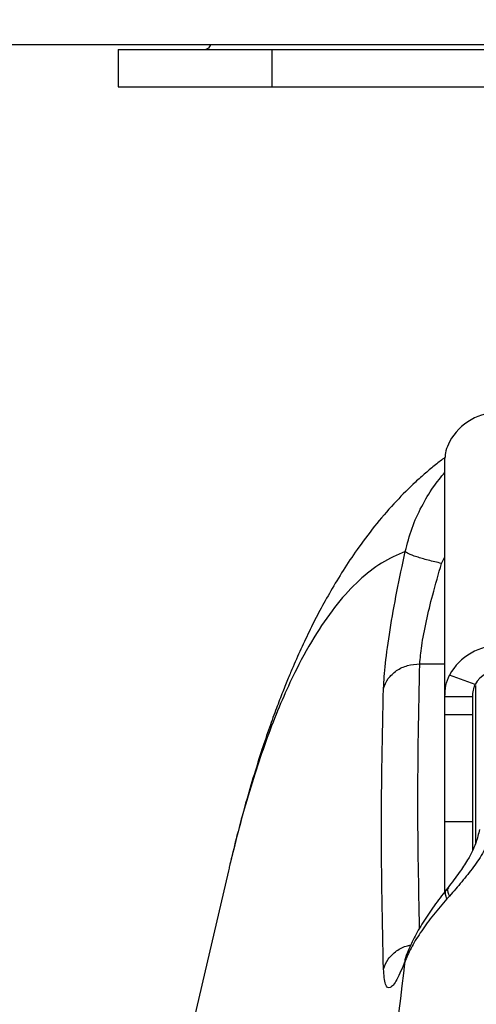
# Model space of a CAD drawing. Units: millimetres. Extents: x -709 to 13559, y -181 to 8074.
# Drawn here: x 5293 to 5342, y 4026 to 4131 of the extents above; entities that cross this region are included whole.
import ezdxf

# ---------------------------------------------------------------- set-up
doc = ezdxf.new("R2010")
doc.units = ezdxf.units.MM
doc.layers.add('Dimensions', color=7, linetype='Continuous')
doc.layers.add('Layer 1', color=7, linetype='Continuous')
doc.styles.get("Standard").update_dxf_attribs({"font": 'arial.ttf'})
doc.dimstyles.new('Leikkiset keinu', dxfattribs={"dimtxt": 150, "dimasz": 2.5, "dimexe": 0.06, "dimexo": 0.625, "dimtad": 0, "dimtih": 1, "dimtoh": 1, "dimdec": 0, "dimtxsty": 'Standard', "dimcen": 2.5, "dimadec": 0, "dimazin": 0, "dimtfac": 1, "dimtmove": 0, "dimatfit": 3, "dimfxl": 1, "dimarcsym": 0})

# ---------------------------------------------------------------- blocks, each defined once
blk = doc.blocks.new('*D11')
at = {"layer": 'Defpoints', "color": 0}
for p in [(7247.51, 4231.77), (2266.42, 2956.3), (7111.49, 2956.3)]:
    blk.add_point(p, dxfattribs=at)
at = {"layer": 'Dimensions', "color": 0, "lineweight": -2}
for p, q in [((7246.88, 4231.77), (2266.36, 4231.77)), ((2266.42, 4229.27), (2266.42, 3671.23)), ((2266.42, 2958.8), (2266.42, 3516.83)), ((7110.86, 2956.3), (2266.36, 2956.3))]:
    blk.add_line(p, q, dxfattribs=at)
at = {"layer": 'Dimensions', "color": 0}
for points in [[(2266.84, 4229.27), (2266, 4229.27), (2266.42, 4231.77)], [(2266, 2958.8), (2266.84, 2958.8), (2266.42, 2956.3)]]:
    blk.add_solid(points, dxfattribs=at)
at = {"layer": 'Dimensions', "color": 0, "insert": (2266.42, 3594.03), "char_height": 150, "attachment_point": 5}
blk.add_mtext('1275', dxfattribs=at)

msp = doc.modelspace()

# ---------------------------------------------------------------- linework, layer by layer
at = {"layer": 'Layer 1', "lineweight": 25}
for points in [[(7669.43, 4128.77), (7669.43, 4128.77), (4954.69, 4128.77), (4954.69, 4128.77)], [(5303.27, 4128.27), (5303.27, 4128.27), (5303.27, 4124.27), (5303.27, 4124.27)], [(5303.27, 4128.27), (5303.27, 4128.27), (5319.76, 4128.27), (5319.76, 4128.27)], [(5319.76, 4124.27), (5319.76, 4124.27), (5319.76, 4128.27), (5319.76, 4128.27)], [(5319.76, 4128.27), (5319.76, 4128.27), (5359.15, 4128.27), (5359.15, 4128.27)], [(5303.27, 4124.27), (5303.27, 4124.27), (5319.76, 4124.27), (5319.76, 4124.27)], [(5319.76, 4124.27), (5319.76, 4124.27), (5359.15, 4124.27), (5359.15, 4124.27)], [(5344.27, 4089.4), (5341.98, 4089.47), (5339.86, 4088.25), (5338.75, 4086.25)], [(5338.27, 4058.9), (5338.27, 4058.9), (5338.27, 4084.5), (5338.27, 4084.5)], [(5344.27, 4064.4), (5341.98, 4064.47), (5339.86, 4063.25), (5338.75, 4061.25)], [(5341.51, 4060.23), (5341.51, 4060.23), (5338.75, 4061.25), (5338.75, 4061.25)], [(5344.27, 4061.8), (5343.12, 4061.83), (5342.06, 4061.23), (5341.51, 4060.23)], [(5341.27, 4058.9), (5341.27, 4058.9), (5338.27, 4058.9), (5338.27, 4058.9)], [(5338.27, 4056.98), (5338.27, 4056.98), (5338.27, 4058.9), (5338.27, 4058.9)], [(5341.27, 4056.98), (5341.27, 4056.98), (5341.27, 4058.9), (5341.27, 4058.9)], [(5341.27, 4056.98), (5341.27, 4056.98), (5338.27, 4056.98), (5338.27, 4056.98)], [(5338.27, 4045.52), (5338.27, 4045.52), (5338.27, 4056.98), (5338.27, 4056.98)], [(5341.27, 4045.52), (5341.27, 4045.52), (5341.27, 4056.98), (5341.27, 4056.98)], [(5341.27, 4045.52), (5341.27, 4045.52), (5338.27, 4045.52), (5338.27, 4045.52)], [(5338.27, 4037.96), (5338.27, 4037.96), (5338.27, 4045.52), (5338.27, 4045.52)], [(5341.27, 4042.5), (5341.27, 4042.5), (5341.27, 4045.52), (5341.27, 4045.52)], [(5315.07, 4040.28), (5315.07, 4040.28), (5295.34, 3955.57), (5295.34, 3955.57)], [(5338.61, 4038.49), (5338.61, 4038.49), (5338.41, 4038.23), (5338.41, 4038.23)], [(5338.49, 4037.26), (5338.49, 4037.26), (5338.77, 4037.57), (5338.77, 4037.57)]]:
    msp.add_open_spline(points, degree=3, dxfattribs=at)
for points, knots in [([(5313.14, 4128.77), (5313.14, 4128.77), (5312.93, 4128.42), (5312.93, 4128.42), (5312.93, 4128.42), (5312.93, 4128.42), (5312.65, 4128.27), (5312.65, 4128.27)], [0, 0, 0, 0, 0.333333, 0.333333, 0.333333, 0.333333, 1, 1, 1, 1]), ([(5338.75, 4086.25), (5338.61, 4085.91), (5338.46, 4085.57), (5338.38, 4085.28), (5338.38, 4085.28), (5338.3, 4084.99), (5338.28, 4084.74), (5338.27, 4084.5)], [0, 0, 0, 0, 0.333333, 0.333333, 0.333333, 0.333333, 1, 1, 1, 1]), ([(5338.27, 4084.56), (5337.94, 4084.3), (5337.6, 4084.05), (5337.26, 4083.78), (5337.26, 4083.78), (5336.9, 4083.49), (5336.55, 4083.19), (5336.2, 4082.89), (5336.2, 4082.89), (5335.83, 4082.57), (5335.46, 4082.25), (5335.11, 4081.92), (5335.11, 4081.92), (5334.4, 4081.26), (5333.72, 4080.58), (5333.07, 4079.88), (5333.07, 4079.88), (5332.35, 4079.11), (5331.65, 4078.32), (5330.99, 4077.5), (5330.99, 4077.5), (5330.32, 4076.67), (5329.67, 4075.82), (5329.06, 4074.96), (5329.06, 4074.96), (5328.53, 4074.23), (5328.03, 4073.49), (5327.55, 4072.73), (5327.55, 4072.73), (5327.08, 4072.01), (5326.63, 4071.27), (5326.19, 4070.52), (5326.19, 4070.52), (5325.79, 4069.83), (5325.4, 4069.13), (5325.01, 4068.42), (5325.01, 4068.42), (5324.65, 4067.75), (5324.3, 4067.07), (5323.97, 4066.4), (5323.97, 4066.4), (5323.62, 4065.7), (5323.29, 4065), (5322.97, 4064.31), (5322.97, 4064.31), (5322.63, 4063.58), (5322.31, 4062.86), (5322, 4062.13), (5322, 4062.13), (5321.82, 4061.73), (5321.65, 4061.32), (5321.48, 4060.91), (5321.48, 4060.91), (5321.29, 4060.43), (5321.09, 4059.95), (5320.89, 4059.45), (5320.89, 4059.45), (5320.67, 4058.88), (5320.44, 4058.29), (5320.22, 4057.7), (5320.22, 4057.7), (5319.97, 4057.03), (5319.72, 4056.34), (5319.48, 4055.64), (5319.48, 4055.64), (5319.2, 4054.87), (5318.93, 4054.07), (5318.67, 4053.26), (5318.67, 4053.26), (5318.38, 4052.38), (5318.1, 4051.48), (5317.82, 4050.57), (5317.82, 4050.57), (5317.51, 4049.57), (5317.21, 4048.55), (5316.92, 4047.51), (5316.92, 4047.51), (5316.6, 4046.38), (5316.29, 4045.23), (5315.99, 4044.04), (5315.99, 4044.04), (5315.75, 4043.1), (5315.52, 4042.14), (5315.29, 4041.18)], [0, 0, 0, 0, 0.045455, 0.045455, 0.045455, 0.045455, 0.090909, 0.090909, 0.090909, 0.090909, 0.136364, 0.136364, 0.136364, 0.136364, 0.181818, 0.181818, 0.181818, 0.181818, 0.227273, 0.227273, 0.227273, 0.227273, 0.272727, 0.272727, 0.272727, 0.272727, 0.318182, 0.318182, 0.318182, 0.318182, 0.363636, 0.363636, 0.363636, 0.363636, 0.409091, 0.409091, 0.409091, 0.409091, 0.454545, 0.454545, 0.454545, 0.454545, 0.5, 0.5, 0.5, 0.5, 0.545455, 0.545455, 0.545455, 0.545455, 0.590909, 0.590909, 0.590909, 0.590909, 0.636364, 0.636364, 0.636364, 0.636364, 0.681818, 0.681818, 0.681818, 0.681818, 0.727273, 0.727273, 0.727273, 0.727273, 0.772727, 0.772727, 0.772727, 0.772727, 0.818182, 0.818182, 0.818182, 0.818182, 0.863636, 0.863636, 0.863636, 0.863636, 0.909091, 0.909091, 0.909091, 0.909091, 1, 1, 1, 1]), ([(5331.69, 4059.8), (5331.74, 4060.64), (5331.79, 4061.48), (5331.9, 4062.51), (5331.9, 4062.51), (5332.01, 4063.55), (5332.19, 4064.78), (5332.4, 4066.09), (5332.4, 4066.09), (5332.61, 4067.39), (5332.85, 4068.78), (5333.13, 4070.19), (5333.13, 4070.19), (5333.4, 4071.6), (5333.71, 4073.04), (5334.02, 4074.48)], [0, 0, 0, 0, 0.2, 0.2, 0.2, 0.2, 0.4, 0.4, 0.4, 0.4, 0.6, 0.6, 0.6, 0.6, 1, 1, 1, 1]), ([(5337.91, 4073.21), (5337.42, 4073.32), (5336.94, 4073.43), (5336.48, 4073.55), (5336.48, 4073.55), (5336.03, 4073.67), (5335.61, 4073.79), (5335.25, 4073.91), (5335.25, 4073.91), (5334.89, 4074.03), (5334.59, 4074.14), (5334.39, 4074.23), (5334.39, 4074.23), (5334.19, 4074.33), (5334.1, 4074.4), (5334.02, 4074.48)], [0, 0, 0, 0, 0.2, 0.2, 0.2, 0.2, 0.4, 0.4, 0.4, 0.4, 0.6, 0.6, 0.6, 0.6, 1, 1, 1, 1]), ([(5335.58, 4062.45), (5335.63, 4063.05), (5335.68, 4063.65), (5335.79, 4064.39), (5335.79, 4064.39), (5335.9, 4065.16), (5336.08, 4066.08), (5336.29, 4067.06), (5336.29, 4067.06), (5336.49, 4067.95), (5336.71, 4068.88), (5336.96, 4069.83), (5336.96, 4069.83), (5337.26, 4070.94), (5337.58, 4072.08), (5337.91, 4073.21)], [0, 0, 0, 0, 0.2, 0.2, 0.2, 0.2, 0.4, 0.4, 0.4, 0.4, 0.6, 0.6, 0.6, 0.6, 1, 1, 1, 1]), ([(5331.69, 4059.8), (5331.83, 4060.17), (5331.98, 4060.54), (5332.2, 4060.86), (5332.2, 4060.86), (5332.43, 4061.19), (5332.74, 4061.48), (5333.1, 4061.72), (5333.1, 4061.72), (5333.45, 4061.96), (5333.85, 4062.15), (5334.27, 4062.26), (5334.27, 4062.26), (5334.69, 4062.38), (5335.14, 4062.41), (5335.58, 4062.45)], [0, 0, 0, 0, 0.2, 0.2, 0.2, 0.2, 0.4, 0.4, 0.4, 0.4, 0.6, 0.6, 0.6, 0.6, 1, 1, 1, 1]), ([(5338.27, 4058.9), (5338.28, 4059.32), (5338.3, 4059.74), (5338.38, 4060.13), (5338.38, 4060.13), (5338.46, 4060.52), (5338.61, 4060.89), (5338.75, 4061.25)], [0, 0, 0, 0, 0.333333, 0.333333, 0.333333, 0.333333, 1, 1, 1, 1]), ([(5341.27, 4058.9), (5341.27, 4059.14), (5341.28, 4059.38), (5341.32, 4059.63), (5341.32, 4059.63), (5341.34, 4059.73), (5341.36, 4059.84), (5341.4, 4059.94), (5341.4, 4059.94), (5341.43, 4060.04), (5341.47, 4060.13), (5341.51, 4060.23)], [0, 0, 0, 0, 0.25, 0.25, 0.25, 0.25, 0.5, 0.5, 0.5, 0.5, 1, 1, 1, 1]), ([(5331.69, 4029.74), (5331.58, 4034.75), (5331.47, 4039.76), (5331.47, 4044.77), (5331.47, 4044.77), (5331.47, 4049.78), (5331.58, 4054.79), (5331.69, 4059.8)], [0, 0, 0, 0, 0.333333, 0.333333, 0.333333, 0.333333, 1, 1, 1, 1]), ([(5355.95, 4056.6), (5355.35, 4051.67), (5354.75, 4046.73), (5354.15, 4041.76), (5354.15, 4041.76), (5353.57, 4036.89), (5352.99, 4031.97), (5352.42, 4027.04), (5352.42, 4027.04), (5351.86, 4022.2), (5351.3, 4017.33), (5350.75, 4012.45), (5350.75, 4012.45), (5350.21, 4007.65), (5349.68, 4002.83), (5349.15, 3997.99), (5349.15, 3997.99), (5348.64, 3993.25), (5348.13, 3988.48), (5347.62, 3983.69), (5347.62, 3983.69), (5347.13, 3979), (5346.64, 3974.29), (5346.15, 3969.56), (5346.15, 3969.56), (5345.68, 3964.92), (5345.21, 3960.26), (5344.75, 3955.59), (5344.75, 3955.59), (5344.25, 3950.49), (5343.76, 3945.37), (5343.27, 3940.23), (5343.27, 3940.23), (5342.83, 3935.61), (5342.4, 3930.96), (5341.98, 3926.31), (5341.98, 3926.31), (5341.56, 3921.71), (5341.15, 3917.1), (5340.74, 3912.48), (5340.74, 3912.48), (5340.34, 3907.91), (5339.95, 3903.34), (5339.56, 3898.75), (5339.56, 3898.75), (5339.18, 3894.22), (5338.81, 3889.68), (5338.45, 3885.13), (5338.45, 3885.13), (5338.08, 3880.65), (5337.73, 3876.15), (5337.38, 3871.63), (5337.38, 3871.63), (5337.04, 3867.19), (5336.71, 3862.73), (5336.38, 3858.26), (5336.38, 3858.26), (5336.06, 3853.85), (5335.74, 3849.43), (5335.44, 3845.01), (5335.44, 3845.01), (5334.79, 3835.71), (5334.18, 3826.36), (5333.6, 3816.98), (5333.6, 3816.98), (5333.04, 3807.78), (5332.51, 3798.55), (5332.01, 3789.29), (5332.01, 3789.29), (5331.51, 3779.87), (5331.04, 3770.41), (5330.61, 3760.93), (5330.61, 3760.93), (5330.19, 3751.6), (5329.81, 3742.23), (5329.47, 3732.85), (5329.47, 3732.85), (5329.12, 3723.34), (5328.82, 3713.8), (5328.56, 3704.25), (5328.56, 3704.25), (5328.3, 3694.83), (5328.08, 3685.39), (5327.91, 3675.94), (5327.91, 3675.94), (5327.73, 3666.42), (5327.6, 3656.9), (5327.51, 3647.37), (5327.51, 3647.37), (5327.43, 3637.84), (5327.38, 3628.3), (5327.38, 3618.77), (5327.38, 3618.77), (5327.38, 3610.22), (5327.42, 3601.68), (5327.49, 3593.14), (5327.49, 3593.14), (5327.56, 3584.6), (5327.66, 3576.07), (5327.8, 3567.54), (5327.8, 3567.54), (5327.94, 3559.07), (5328.12, 3550.6), (5328.33, 3542.15), (5328.33, 3542.15), (5328.54, 3533.62), (5328.78, 3525.11), (5329.06, 3516.61), (5329.06, 3516.61), (5329.34, 3508.14), (5329.65, 3499.68), (5329.99, 3491.24), (5329.99, 3491.24), (5330.21, 3485.73), (5330.45, 3480.22), (5330.7, 3474.72), (5330.7, 3474.72), (5330.95, 3469.17), (5331.22, 3463.63), (5331.5, 3458.1), (5331.5, 3458.1), (5331.78, 3452.6), (5332.07, 3447.11), (5332.37, 3441.63), (5332.37, 3441.63), (5332.67, 3436.21), (5332.98, 3430.79), (5333.31, 3425.39), (5333.31, 3425.39), (5333.64, 3419.92), (5333.98, 3414.46), (5334.33, 3409.01), (5334.33, 3409.01), (5334.69, 3403.51), (5335.06, 3398.01), (5335.44, 3392.53), (5335.44, 3392.53), (5335.84, 3386.73), (5336.26, 3380.94), (5336.68, 3375.17), (5336.68, 3375.17), (5337.12, 3369.31), (5337.57, 3363.46), (5338.03, 3357.63), (5338.03, 3357.63), (5338.5, 3351.71), (5338.98, 3345.8), (5339.47, 3339.91), (5339.47, 3339.91), (5339.95, 3334.2), (5340.44, 3328.51), (5340.93, 3322.84), (5340.93, 3322.84), (5341.44, 3317.1), (5341.96, 3311.38), (5342.49, 3305.67), (5342.49, 3305.67), (5343.02, 3299.86), (5343.57, 3294.07), (5344.13, 3288.3), (5344.13, 3288.3), (5344.66, 3282.84), (5345.2, 3277.4), (5345.75, 3271.99), (5345.75, 3271.99), (5346.5, 3264.54), (5347.27, 3257.13), (5348.05, 3249.77), (5348.05, 3249.77), (5348.86, 3242.19), (5349.68, 3234.65), (5350.52, 3227.16), (5350.52, 3227.16), (5351.38, 3219.45), (5352.26, 3211.79), (5353.16, 3204.2), (5353.16, 3204.2), (5354.08, 3196.39), (5355.02, 3188.66), (5355.95, 3180.93)], [0, 0, 0, 0, 0.021739, 0.021739, 0.021739, 0.021739, 0.043478, 0.043478, 0.043478, 0.043478, 0.065217, 0.065217, 0.065217, 0.065217, 0.086957, 0.086957, 0.086957, 0.086957, 0.108696, 0.108696, 0.108696, 0.108696, 0.130435, 0.130435, 0.130435, 0.130435, 0.152174, 0.152174, 0.152174, 0.152174, 0.173913, 0.173913, 0.173913, 0.173913, 0.195652, 0.195652, 0.195652, 0.195652, 0.217391, 0.217391, 0.217391, 0.217391, 0.23913, 0.23913, 0.23913, 0.23913, 0.26087, 0.26087, 0.26087, 0.26087, 0.282609, 0.282609, 0.282609, 0.282609, 0.304348, 0.304348, 0.304348, 0.304348, 0.326087, 0.326087, 0.326087, 0.326087, 0.347826, 0.347826, 0.347826, 0.347826, 0.369565, 0.369565, 0.369565, 0.369565, 0.391304, 0.391304, 0.391304, 0.391304, 0.413043, 0.413043, 0.413043, 0.413043, 0.434783, 0.434783, 0.434783, 0.434783, 0.456522, 0.456522, 0.456522, 0.456522, 0.478261, 0.478261, 0.478261, 0.478261, 0.5, 0.5, 0.5, 0.5, 0.521739, 0.521739, 0.521739, 0.521739, 0.543478, 0.543478, 0.543478, 0.543478, 0.565217, 0.565217, 0.565217, 0.565217, 0.586957, 0.586957, 0.586957, 0.586957, 0.608696, 0.608696, 0.608696, 0.608696, 0.630435, 0.630435, 0.630435, 0.630435, 0.652174, 0.652174, 0.652174, 0.652174, 0.673913, 0.673913, 0.673913, 0.673913, 0.695652, 0.695652, 0.695652, 0.695652, 0.717391, 0.717391, 0.717391, 0.717391, 0.73913, 0.73913, 0.73913, 0.73913, 0.76087, 0.76087, 0.76087, 0.76087, 0.782609, 0.782609, 0.782609, 0.782609, 0.804348, 0.804348, 0.804348, 0.804348, 0.826087, 0.826087, 0.826087, 0.826087, 0.847826, 0.847826, 0.847826, 0.847826, 0.869565, 0.869565, 0.869565, 0.869565, 0.891304, 0.891304, 0.891304, 0.891304, 0.913043, 0.913043, 0.913043, 0.913043, 0.934783, 0.934783, 0.934783, 0.934783, 0.956522, 0.956522, 0.956522, 0.956522, 1, 1, 1, 1]), ([(5341.99, 4044.69), (5341.93, 4044.45), (5341.86, 4044.21), (5341.8, 4043.99), (5341.8, 4043.99), (5341.74, 4043.77), (5341.68, 4043.58), (5341.62, 4043.39)], [0, 0, 0, 0, 0.333333, 0.333333, 0.333333, 0.333333, 1, 1, 1, 1]), ([(5341.62, 4043.39), (5341.52, 4043.11), (5341.41, 4042.82), (5341.29, 4042.54), (5341.29, 4042.54), (5341.12, 4042.17), (5340.92, 4041.8), (5340.7, 4041.44), (5340.7, 4041.44), (5340.42, 4040.98), (5340.12, 4040.53), (5339.81, 4040.09), (5339.81, 4040.09), (5339.42, 4039.55), (5339.02, 4039.02), (5338.61, 4038.49)], [0, 0, 0, 0, 0.2, 0.2, 0.2, 0.2, 0.4, 0.4, 0.4, 0.4, 0.6, 0.6, 0.6, 0.6, 1, 1, 1, 1]), ([(5343.19, 4044.01), (5342.95, 4043.44), (5342.71, 4042.88), (5342.41, 4042.34), (5342.41, 4042.34), (5342.1, 4041.77), (5341.72, 4041.22), (5341.33, 4040.69), (5341.33, 4040.69), (5340.93, 4040.14), (5340.51, 4039.61), (5340.08, 4039.1), (5340.08, 4039.1), (5339.65, 4038.57), (5339.21, 4038.07), (5338.77, 4037.57)], [0, 0, 0, 0, 0.2, 0.2, 0.2, 0.2, 0.4, 0.4, 0.4, 0.4, 0.6, 0.6, 0.6, 0.6, 1, 1, 1, 1]), ([(5315.29, 4041.18), (5315.26, 4041.05), (5315.22, 4040.93), (5315.19, 4040.79), (5315.19, 4040.79), (5315.16, 4040.63), (5315.12, 4040.45), (5315.09, 4040.28)], [0, 0, 0, 0, 0.333333, 0.333333, 0.333333, 0.333333, 1, 1, 1, 1]), ([(5338.41, 4038.23), (5337.97, 4037.65), (5337.52, 4037.07), (5337.11, 4036.5), (5337.11, 4036.5), (5336.69, 4035.91), (5336.3, 4035.33), (5335.94, 4034.76), (5335.94, 4034.76), (5335.58, 4034.19), (5335.24, 4033.62), (5334.97, 4033.08), (5334.97, 4033.08), (5334.69, 4032.53), (5334.47, 4032.02), (5334.25, 4031.5)], [0, 0, 0, 0, 0.2, 0.2, 0.2, 0.2, 0.4, 0.4, 0.4, 0.4, 0.6, 0.6, 0.6, 0.6, 1, 1, 1, 1]), ([(5338.49, 4037.26), (5338, 4036.68), (5337.5, 4036.11), (5337.05, 4035.55), (5337.05, 4035.55), (5336.58, 4034.97), (5336.16, 4034.4), (5335.78, 4033.84), (5335.78, 4033.84), (5335.39, 4033.27), (5335.04, 4032.72), (5334.75, 4032.19), (5334.75, 4032.19), (5334.46, 4031.66), (5334.24, 4031.15), (5334.02, 4030.65)], [0, 0, 0, 0, 0.2, 0.2, 0.2, 0.2, 0.4, 0.4, 0.4, 0.4, 0.6, 0.6, 0.6, 0.6, 1, 1, 1, 1]), ([(5334.25, 4031.5), (5334.09, 4031.1), (5333.93, 4030.7), (5333.96, 4030.59), (5333.96, 4030.59), (5333.96, 4030.54), (5334, 4030.54), (5334.04, 4030.53)], [0, 0, 0, 0, 0.333333, 0.333333, 0.333333, 0.333333, 1, 1, 1, 1]), ([(5307.9, 3618.77), (5307.93, 3628.79), (5307.96, 3638.8), (5308.05, 3648.81), (5308.05, 3648.81), (5308.14, 3658.83), (5308.3, 3668.85), (5308.5, 3678.85), (5308.5, 3678.85), (5308.7, 3688.84), (5308.94, 3698.81), (5309.24, 3708.76), (5309.24, 3708.76), (5309.53, 3718.69), (5309.87, 3728.59), (5310.25, 3738.47), (5310.25, 3738.47), (5310.45, 3743.6), (5310.66, 3748.73), (5310.89, 3753.85), (5310.89, 3753.85), (5311.11, 3758.99), (5311.35, 3764.12), (5311.6, 3769.25), (5311.6, 3769.25), (5311.85, 3774.4), (5312.11, 3779.54), (5312.39, 3784.68), (5312.39, 3784.68), (5312.66, 3789.84), (5312.95, 3795), (5313.25, 3800.15), (5313.25, 3800.15), (5313.55, 3805.33), (5313.86, 3810.5), (5314.18, 3815.67), (5314.18, 3815.67), (5314.51, 3820.87), (5314.85, 3826.06), (5315.19, 3831.24), (5315.19, 3831.24), (5315.62, 3837.55), (5316.06, 3843.85), (5316.51, 3850.12), (5316.51, 3850.12), (5316.97, 3856.46), (5317.45, 3862.78), (5317.94, 3869.08), (5317.94, 3869.08), (5318.44, 3875.45), (5318.95, 3881.8), (5319.48, 3888.12), (5319.48, 3888.12), (5320.01, 3894.52), (5320.56, 3900.9), (5321.12, 3907.25), (5321.12, 3907.25), (5321.69, 3913.69), (5322.27, 3920.1), (5322.87, 3926.48), (5322.87, 3926.48), (5323.44, 3932.64), (5324.03, 3938.78), (5324.63, 3944.89), (5324.63, 3944.89), (5325.33, 3952), (5326.05, 3959.08), (5326.78, 3966.12), (5326.78, 3966.12), (5327.53, 3973.29), (5328.29, 3980.42), (5329.06, 3987.5), (5329.06, 3987.5), (5329.85, 3994.72), (5330.65, 4001.9), (5331.47, 4009.01), (5331.47, 4009.01), (5332.31, 4016.27), (5333.16, 4023.46), (5334.02, 4030.65)], [0, 0, 0, 0, 0.047619, 0.047619, 0.047619, 0.047619, 0.095238, 0.095238, 0.095238, 0.095238, 0.142857, 0.142857, 0.142857, 0.142857, 0.190476, 0.190476, 0.190476, 0.190476, 0.238095, 0.238095, 0.238095, 0.238095, 0.285714, 0.285714, 0.285714, 0.285714, 0.333333, 0.333333, 0.333333, 0.333333, 0.380952, 0.380952, 0.380952, 0.380952, 0.428571, 0.428571, 0.428571, 0.428571, 0.47619, 0.47619, 0.47619, 0.47619, 0.52381, 0.52381, 0.52381, 0.52381, 0.571429, 0.571429, 0.571429, 0.571429, 0.619048, 0.619048, 0.619048, 0.619048, 0.666667, 0.666667, 0.666667, 0.666667, 0.714286, 0.714286, 0.714286, 0.714286, 0.761905, 0.761905, 0.761905, 0.761905, 0.809524, 0.809524, 0.809524, 0.809524, 0.857143, 0.857143, 0.857143, 0.857143, 0.904762, 0.904762, 0.904762, 0.904762, 1, 1, 1, 1]), ([(5334.02, 4030.65), (5333.71, 4029.9), (5333.4, 4029.15), (5333.13, 4028.63), (5333.13, 4028.63), (5332.85, 4028.12), (5332.61, 4027.84), (5332.4, 4027.76), (5332.4, 4027.76), (5332.19, 4027.67), (5332.02, 4027.77), (5331.9, 4028.13), (5331.9, 4028.13), (5331.79, 4028.49), (5331.74, 4029.12), (5331.69, 4029.74)], [0, 0, 0, 0, 0.2, 0.2, 0.2, 0.2, 0.4, 0.4, 0.4, 0.4, 0.6, 0.6, 0.6, 0.6, 1, 1, 1, 1])]:
    msp.add_open_spline(points, degree=3, knots=knots, dxfattribs=at)
at = {"layer": 'Layer 1', "color": 8, "lineweight": 25}
for points, knots in [([(5334.02, 4074.48), (5334.24, 4075.32), (5334.46, 4076.17), (5334.75, 4076.98), (5334.75, 4076.98), (5335.04, 4077.78), (5335.39, 4078.56), (5335.78, 4079.3), (5335.78, 4079.3), (5336.16, 4080.04), (5336.58, 4080.74), (5337.05, 4081.4), (5337.05, 4081.4), (5337.43, 4081.94), (5337.85, 4082.45), (5338.27, 4082.96)], [0, 0, 0, 0, 0.2, 0.2, 0.2, 0.2, 0.4, 0.4, 0.4, 0.4, 0.6, 0.6, 0.6, 0.6, 1, 1, 1, 1]), ([(5334.02, 4074.48), (5333.17, 4074.11), (5332.31, 4073.74), (5331.48, 4073.24), (5331.48, 4073.24), (5330.67, 4072.74), (5329.87, 4072.11), (5329.08, 4071.38), (5329.08, 4071.38), (5328.28, 4070.64), (5327.5, 4069.8), (5326.74, 4068.85), (5326.74, 4068.85), (5325.98, 4067.91), (5325.23, 4066.86), (5324.51, 4065.7), (5324.51, 4065.7), (5323.77, 4064.52), (5323.05, 4063.24), (5322.36, 4061.85), (5322.36, 4061.85), (5321.89, 4060.93), (5321.44, 4059.96), (5321, 4058.95), (5321, 4058.95), (5320.56, 4057.94), (5320.12, 4056.89), (5319.7, 4055.79), (5319.7, 4055.79), (5319.28, 4054.71), (5318.88, 4053.57), (5318.48, 4052.4), (5318.48, 4052.4), (5318.08, 4051.23), (5317.69, 4050.01), (5317.32, 4048.76), (5317.32, 4048.76), (5316.94, 4047.51), (5316.57, 4046.23), (5316.22, 4044.89), (5316.22, 4044.89), (5315.9, 4043.68), (5315.6, 4042.43), (5315.29, 4041.18)], [0, 0, 0, 0, 0.083333, 0.083333, 0.083333, 0.083333, 0.166667, 0.166667, 0.166667, 0.166667, 0.25, 0.25, 0.25, 0.25, 0.333333, 0.333333, 0.333333, 0.333333, 0.416667, 0.416667, 0.416667, 0.416667, 0.5, 0.5, 0.5, 0.5, 0.583333, 0.583333, 0.583333, 0.583333, 0.666667, 0.666667, 0.666667, 0.666667, 0.75, 0.75, 0.75, 0.75, 0.833333, 0.833333, 0.833333, 0.833333, 1, 1, 1, 1]), ([(5335.56, 4034.1), (5335.47, 4038.55), (5335.37, 4043), (5335.37, 4047.45), (5335.37, 4047.45), (5335.37, 4052.45), (5335.47, 4057.45), (5335.58, 4062.45)], [0, 0, 0, 0, 0.333333, 0.333333, 0.333333, 0.333333, 1, 1, 1, 1]), ([(5338.49, 4037.26), (5338.43, 4037.42), (5338.37, 4037.59), (5338.34, 4037.74), (5338.34, 4037.74), (5338.31, 4037.89), (5338.31, 4038.03), (5338.36, 4038.12), (5338.36, 4038.12), (5338.38, 4038.15), (5338.41, 4038.18), (5338.43, 4038.21)], [0, 0, 0, 0, 0.25, 0.25, 0.25, 0.25, 0.5, 0.5, 0.5, 0.5, 1, 1, 1, 1]), ([(5338.68, 4038.44), (5338.63, 4038.4), (5338.57, 4038.36), (5338.55, 4038.3), (5338.55, 4038.3), (5338.5, 4038.15), (5338.63, 4037.86), (5338.77, 4037.57)], [0, 0, 0, 0, 0.333333, 0.333333, 0.333333, 0.333333, 1, 1, 1, 1]), ([(5331.69, 4029.74), (5331.83, 4030.11), (5331.98, 4030.49), (5332.2, 4030.81), (5332.2, 4030.81), (5332.43, 4031.14), (5332.75, 4031.43), (5333.1, 4031.68), (5333.1, 4031.68), (5333.45, 4031.93), (5333.84, 4032.15), (5334.27, 4032.24), (5334.27, 4032.24), (5334.38, 4032.27), (5334.5, 4032.28), (5334.61, 4032.3)], [0, 0, 0, 0, 0.2, 0.2, 0.2, 0.2, 0.4, 0.4, 0.4, 0.4, 0.6, 0.6, 0.6, 0.6, 1, 1, 1, 1])]:
    msp.add_open_spline(points, degree=3, knots=knots, dxfattribs=at)
for points in [[(5337.91, 4073.21), (5337.91, 4073.21), (5338.27, 4073.91), (5338.27, 4073.91)], [(5335.58, 4062.45), (5335.58, 4062.45), (5338.27, 4062.45), (5338.27, 4062.45)], [(5341.57, 4043.25), (5341.57, 4043.25), (5341.57, 4060.14), (5341.57, 4060.14)], [(5334.02, 4030.65), (5334.02, 4030.65), (5334.3, 4031.48), (5334.3, 4031.48)]]:
    msp.add_open_spline(points, degree=3, dxfattribs=at)

# ---------------------------------------------------------------- dimensions: what is measured, and where the dimension line sits
at = {"layer": 'Dimensions'}
dim = msp.add_linear_dim(base=(2266.42, 2956.3), p1=(7247.51, 4231.77), p2=(7111.49, 2956.3), angle=90, dimstyle='Leikkiset keinu', override={"dimlfac": 1}, dxfattribs=at)
dim.commit()
dim.dimension.update_dxf_attribs({"geometry": '*D11', "text_midpoint": (2266.42, 3594.03)})

doc.saveas('drawing.dxf')
